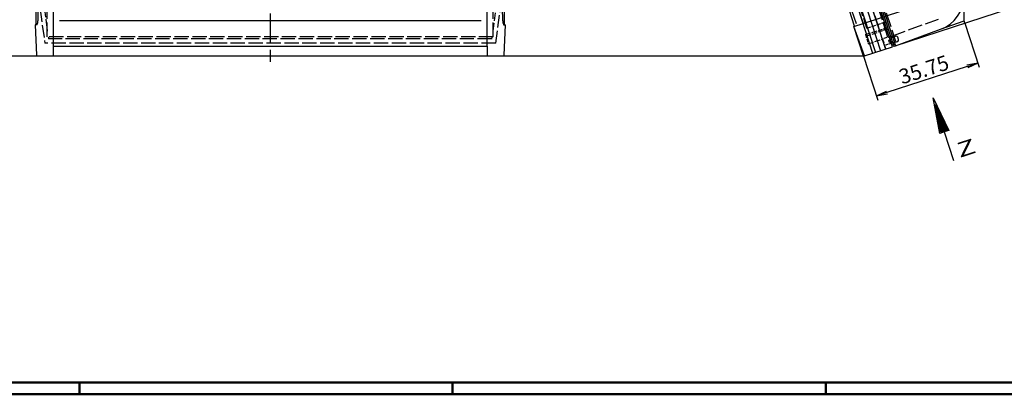
# Model space of a CAD drawing. Extents: x 1 to 840, y 1 to 593.
# Drawn here: x 191 to 521, y 1 to 127 of the extents above; entities that cross this region are included whole.
import ezdxf

# ---------------------------------------------------------------- set-up
doc = ezdxf.new("R2010")
doc.units = 0
doc.header["$LTSCALE"] = 0.4
doc.header["$MEASUREMENT"] = 0
doc.linetypes.add('ACAD_ISO02W100', pattern=[15, 12, -3])
doc.linetypes.add('ACAD_ISO04W100', pattern=[30.5, 24, -3, 0.5, -3])
doc.layers.get('0').update_dxf_attribs({"linetype": 'CONTINUOUS'})
doc.layers.add('2', color=7, linetype='CONTINUOUS')
doc.layers.add('HAUPTEBENE', color=7, linetype='CONTINUOUS')
doc.styles.get("Standard").update_dxf_attribs({"font": 'ISOCP.shx', "width": 1.2})
doc.dimstyles.new('PHOENIX', dxfattribs={"dimtxt": 3.5, "dimasz": 3.72, "dimexe": 1.5, "dimexo": 0, "dimgap": 2, "dimtad": 1, "dimdsep": 46, "dimtxsty": 'STANDARD', "dimblk1": '_OPEN15', "dimblk2": '_OPEN15', "dimsah": 1, "dimcen": 0, "dimclrd": 1, "dimclre": 1, "dimclrt": 5, "dimadec": 0, "dimazin": 0, "dimtfac": 0.666667, "dimtmove": 0, "dimatfit": 0, "dimldrblk": '_OPEN15', "dimfxl": 1, "dimtolj": 1, "dimarcsym": 0})

# ---------------------------------------------------------------- blocks, each defined once
blk = doc.blocks.new('_OPEN15', base_point=(1, 0))
at = {"color": 0, "linetype": 'ByBlock'}
for p, q in [((1, 0), (0, 0.132)), ((0, 0), (1, 0)), ((1, 0), (0, -0.132))]:
    blk.add_line(p, q, dxfattribs=at)
blk = doc.blocks.new('*D7')
at = {"layer": '2', "color": 1, "linetype": 'Continuous', "lineweight": -2}
for p, q in [((507.64, 125.37), (512.43, 110.63)), ((473.64, 114.33), (478.43, 99.59)), ((508.42, 110.91), (481.5, 102.16))]:
    blk.add_line(p, q, dxfattribs=at)
at = {"layer": '2', "color": 1, "linetype": 'Continuous', "lineweight": -2, "xscale": 3.72, "yscale": 3.72, "zscale": 3.72}
for p, rotation in [((511.96, 112.06), 17.99962212537914), ((477.96, 101.01), 197.9996221253791)]:
    blk.add_blockref('_OPEN15', p, dxfattribs=dict(at, rotation=rotation))
at = {"layer": '2', "color": 5, "linetype": 'Continuous', "lineweight": 35, "insert": (493.88, 109.86), "char_height": 5, "attachment_point": 5, "rotation": 17.9996}
blk.add_mtext('\\A1;35.75', dxfattribs=at)

msp = doc.modelspace()

# ---------------------------------------------------------------- linework, layer by layer
at = {"color": 1, "linetype": 'Continuous', "lineweight": 25}
for p, q in [((415.2188475, 304.5419101), (476.6980623, 115.3219165)), ((416.1698671, 304.8509082), (477.649083, 115.6309113)), ((417.8797295, 305.4064626), (479.3589382, 116.1864881)), ((419.5270162, 305.9416853), (481.0062179, 116.7217324)), ((85.3545617, 114.4463336), (196.7504883, 114.4464803)), ((353.097168, 114.4464192), (474.0034579, 114.4464192))]:
    msp.add_line(p, q, dxfattribs=at)
at = {"color": 3, "linetype": 'Continuous', "lineweight": 50}
msp.add_line((836, 5), (20, 5), dxfattribs=at)
at = {"color": 1, "linetype": 'Continuous', "lineweight": 50}
for p, q in [((211, 5), (211, 1)), ((336, 1), (336, 5)), ((461, 5), (461, 1)), ((840, 1), (1, 1))]:
    msp.add_line(p, q, dxfattribs=at)
at = {"layer": 'HAUPTEBENE', "color": 1, "linetype": 'ACAD_ISO04W100'}
msp.add_line((274.9238281, 336.0717546), (274.9238281, 112.4464192), dxfattribs=at)
at = {"layer": 'HAUPTEBENE', "color": 7, "linetype": 'Continuous'}
for p, q in [((196.4239502, 323.5716325), (196.4239502, 124.9177327)), ((353.4237061, 124.9177632), (353.4237061, 323.5716325)), ((202.3236084, 117.6576768), (202.3236084, 320.9484025)), ((347.5236816, 117.6577073), (347.5236816, 320.9484025)), ((422.8604736, 307.0077287), (484.3291901, 117.8294456)), ((483.3864746, 117.4951402), (421.9046631, 306.7142106)), ((483.706543, 118.1248399), (422.5340576, 306.3929826)), ((470.6306552, 124.3921742), (468.9092197, 129.6900868)), ((471.7629794, 130.6172719), (473.4842929, 125.3193593)), ((473.4842929, 125.3193593), (486.8005771, 129.6461415)), ((196.1739502, 124.9177327), (196.5507812, 114.6391683)), ((196.7739258, 124.9177327), (196.1739502, 124.9177327)), ((353.0733643, 124.9177632), (353.6737061, 124.9177632)), ((353.296875, 114.6391072), (353.6737061, 124.9177632)), ((470.3929843, 124.3149037), (473.4842929, 125.3193593)), ((474.0034579, 114.4464192), (470.3929843, 124.3149037)), ((484.3289795, 117.8293687), (499.4625244, 123.3567124)), ((202.3236084, 117.6576768), (347.5236816, 117.6577073)), ((202.3236084, 114.4464192), (202.3236084, 117.6576768)), ((347.5236816, 117.6577073), (347.5236816, 114.4464192)), ((474.0034579, 114.4464192), (483.3864746, 117.4951402)), ((483.706543, 118.1248399), (483.2319336, 117.9707261)), ((484.2572022, 118.0505601), (484.3289795, 117.8293687)), ((196.7504883, 114.4464803), (202.3236084, 114.4464192)), ((202.3236084, 114.4464192), (347.5236816, 114.4464192)), ((347.5236816, 114.4464192), (353.097168, 114.4464192))]:
    msp.add_line(p, q, dxfattribs=at)
at = {"layer": 'HAUPTEBENE', "color": 1, "linetype": 'ACAD_ISO02W100'}
for p, q in [((481.8208008, 120.6951524), (421.9786377, 304.8686296)), ((423.7991943, 305.735756), (484.3439941, 119.4002916)), ((456.674069, 169.77334), (471.3441562, 124.6236806)), ((200.223877, 120.8384633), (200.223877, 141.3574754)), ((349.6237793, 120.8384633), (349.6237793, 141.4893418)), ((483.1315918, 121.1187974), (498.7657471, 126.8092881)), ((349.6237793, 120.8384633), (200.223877, 120.8384633)), ((349.1660156, 120.1380239), (200.6816406, 120.1380239)), ((483.1315918, 121.1187974), (482.7718506, 121.0041734)), ((483.3203125, 119.3137437), (482.8447266, 119.1592027)), ((483.4763184, 118.8344346), (484.3439941, 119.4002916)), ((350.4335938, 118.6880727), (199.4140625, 118.6883168))]:
    msp.add_line(p, q, dxfattribs=at)
at = {"layer": 'HAUPTEBENE', "color": 1, "linetype": 'Continuous'}
for p, q in [((618.107544, 161.2684098), (483.8611615, 117.6491374)), ((507.3575439, 126.2303086), (507.3582764, 134.6329576)), ((345.5236816, 126.2305223), (204.3236084, 126.2304917)), ((499.4625244, 123.3567124), (507.3580322, 126.2305528)), ((507.6363005, 125.3741446), (507.3580322, 126.2305528)), ((473.6380573, 114.3277541), (470.3929843, 124.3149037)), ((482.1259766, 119.7557603), (482.9936523, 120.3216172)), ((482.4072266, 118.8903428), (482.1259766, 119.7557603)), ((483.4417725, 118.9425889), (482.4072266, 118.8903428)), ((484.548706, 121.0370713), (482.9318848, 120.5117417)), ((483.4880371, 118.7998887), (485.1049805, 119.3252183)), ((485.4259033, 119.9552232), (485.1787109, 120.7160874)), ((484.1796875, 118.2888414), (483.7043457, 118.1343614)), ((484.251709, 118.0672227), (484.2572022, 118.0505601))]:
    msp.add_line(p, q, dxfattribs=at)
at = {"layer": 'HAUPTEBENE', "color": 1, "linetype": 'ACAD_ISO02W100', "ltscale": 0.706215}
msp.add_line((474.7723788, 123.7816396), (471.9353427, 132.5130849), dxfattribs=at)
at = {"layer": 'HAUPTEBENE', "color": 1, "linetype": 'ACAD_ISO02W100', "ltscale": 0.622308}
msp.add_line((478.4276523, 124.959435), (475.9276523, 132.6534658), dxfattribs=at)
at = {"layer": 'HAUPTEBENE', "color": 1, "linetype": 'ACAD_ISO02W100', "ltscale": 0.880341}
msp.add_line((197.8238525, 130.0217366), (199.4140625, 118.6883168), dxfattribs=at)
at = {"layer": 'HAUPTEBENE', "color": 1, "linetype": 'ACAD_ISO02W100', "ltscale": 0.574876}
msp.add_line((199.3238525, 130.1529622), (200.2237549, 122.7339559), dxfattribs=at)
at = {"layer": 'HAUPTEBENE', "color": 1, "linetype": 'ACAD_ISO02W100', "ltscale": 0.574888}
msp.add_line((349.6235352, 122.7338643), (350.5238037, 130.1529927), dxfattribs=at)
at = {"layer": 'HAUPTEBENE', "color": 1, "linetype": 'ACAD_ISO02W100', "ltscale": 0.880362}
msp.add_line((350.4335938, 118.6880727), (352.0238037, 130.0217671), dxfattribs=at)
at = {"layer": 'HAUPTEBENE', "color": 1, "linetype": 'ACAD_ISO02W100', "ltscale": 0.223753}
msp.add_line((478.4276523, 124.959435), (481.1940918, 125.8582383), dxfattribs=at)
at = {"layer": 'HAUPTEBENE', "color": 1, "linetype": 'ACAD_ISO02W100', "ltscale": 0.384652}
for p, q in [((474.2685947, 121.57795), (479.024332, 123.1231923)), ((475.2574863, 118.5343709), (480.0132236, 120.079598))]:
    msp.add_line(p, q, dxfattribs=at)
at = {"layer": 'HAUPTEBENE', "color": 1, "linetype": 'ACAD_ISO02W100', "ltscale": 0.369262}
msp.add_line((474.4231357, 121.1023641), (478.9885654, 122.5858388), dxfattribs=at)
at = {"layer": 'HAUPTEBENE', "color": 1, "linetype": 'ACAD_ISO02W100', "ltscale": 0.295411}
msp.add_line((474.7723788, 123.7816396), (478.4276523, 124.959435), dxfattribs=at)
at = {"layer": 'HAUPTEBENE', "color": 1, "linetype": 'ACAD_ISO02W100', "ltscale": 0.153862}
msp.add_line((479.024332, 123.1231923), (478.4061679, 125.025475), dxfattribs=at)
at = {"layer": 'HAUPTEBENE', "color": 1, "linetype": 'ACAD_ISO02W100', "ltscale": 0.239144}
msp.add_line((478.9885654, 122.5858388), (481.9453125, 123.5464097), dxfattribs=at)
at = {"layer": 'HAUPTEBENE', "color": 1, "linetype": 'ACAD_ISO02W100', "ltscale": 0.223732}
msp.add_line((479.024332, 123.1231923), (481.7905273, 124.0218736), dxfattribs=at)
at = {"layer": 'HAUPTEBENE', "color": 1, "linetype": 'ACAD_ISO02W100', "ltscale": 0.023077}
msp.add_line((479.024332, 123.1231923), (479.1169833, 122.837853), dxfattribs=at)
at = {"layer": 'HAUPTEBENE', "color": 1, "linetype": 'ACAD_ISO02W100', "ltscale": 0.054713}
msp.add_line((200.5579834, 120.8384633), (200.6816406, 120.1380239), dxfattribs=at)
at = {"layer": 'HAUPTEBENE', "color": 1, "linetype": 'ACAD_ISO02W100', "ltscale": 0.054699}
msp.add_line((349.1660156, 120.1380239), (349.2893066, 120.8383412), dxfattribs=at)
at = {"layer": 'HAUPTEBENE', "color": 1, "linetype": 'ACAD_ISO02W100', "ltscale": 0.246169}
msp.add_line((474.2685947, 121.57795), (475.2574863, 118.5343709), dxfattribs=at)
at = {"layer": 'HAUPTEBENE', "color": 1, "linetype": 'ACAD_ISO02W100', "ltscale": 0.223752}
msp.add_line((482.7796631, 120.9783555), (480.0132236, 120.079598), dxfattribs=at)
at = {"layer": 'HAUPTEBENE', "color": 1, "linetype": 'ACAD_ISO02W100', "ltscale": 0.269254}
msp.add_line((480.0132236, 120.079598), (481.0948886, 116.7506185), dxfattribs=at)
at = {"layer": 'HAUPTEBENE', "color": 1, "linetype": 'ACAD_ISO02W100', "ltscale": 0.096159}
msp.add_line((483.9482822, 117.6776815), (483.5620517, 118.8665853), dxfattribs=at)
at = {"layer": 'HAUPTEBENE', "color": 1, "linetype": 'ACAD_ISO02W100', "ltscale": 0.185273}
msp.add_line((482.9992676, 118.6836167), (480.7085361, 117.9395223), dxfattribs=at)
at = {"layer": 'HAUPTEBENE', "color": 3, "linetype": 'Continuous'}
for p, q in [((496.9718977, 100.3542521), (502.1827742, 89.4293253)), ((499.1775862, 88.4534037), (496.9718977, 100.3542521)), ((497.6822249, 98.167927), (501.7648054, 89.6087534)), ((499.4102522, 88.8444254), (497.6822249, 98.167927)), ((497.7994734, 97.9221079), (500.6211897, 89.2376902)), ((498.0514876, 96.1757395), (500.3358504, 89.1451609)), ((498.7889754, 95.8475382), (500.9065291, 89.3302652)), ((498.4702498, 93.9159891), (500.050511, 89.0524485)), ((499.7782942, 93.7734263), (501.1918684, 89.4228556)), ((498.8891341, 91.6560251), (499.7652327, 88.9597513)), ((499.3079573, 89.3962748), (499.4798933, 88.8670542)), ((500.4742781, 89.1900828), (499.4102522, 88.8444254)), ((501.7648054, 89.6087534), (500.4742781, 89.1900828)), ((502.1827742, 89.4293253), (500.6801497, 88.9414713)), ((500.7677962, 91.6988566), (501.4772078, 89.5154459)), ((501.757115, 89.6247446), (501.7625471, 89.608021)), ((500.6801497, 88.9414713), (499.1775862, 88.4534037)), ((500.6801497, 88.9414713), (503.7702986, 79.4309122))]:
    msp.add_line(p, q, dxfattribs=at)
at = {"layer": 'HAUPTEBENE', "color": 1, "linetype": 'Continuous'}
msp.add_circle((483.861084, 117.649376), 0.1, dxfattribs=at)
at = {"layer": 'HAUPTEBENE', "color": 7, "linetype": 'Continuous'}
for centre, radius, start, end in [((122.1739502, 130.3277669), 75.0364646, 357.055193046, 1.787394716), ((427.6733398, 130.3277974), 75.0365093, 178.212604667, 182.944806337), ((495.3582764, 134.6328965), 11.9998825, 290.000236587, 0.000291797), ((192.1113281, 126.7434774), 5.0073107, 338.616059018, 356.901832871), ((357.7359619, 126.7435079), 5.0073187, 183.098167085, 201.383940937), ((196.7504883, 114.6464925), 0.1998413, 182.100370825, 269.999999978), ((353.097168, 114.6464315), 0.2000122, 269.999999978, 357.899629131)]:
    msp.add_arc(centre, radius, start, end, dxfattribs=at)
at = {"layer": 'HAUPTEBENE', "color": 1, "linetype": 'ACAD_ISO02W100', "ltscale": 0.024166}
msp.add_arc((478.9267978, 122.7760243), 0.1999644, 287.992519134, 18.009150563, dxfattribs=at)
at = {"layer": 'HAUPTEBENE', "color": 1, "linetype": 'Continuous'}
for centre, radius, start, end in [((484.7032471, 120.5615464), 0.4999488, 18.005824955, 108.003662796), ((484.9504394, 119.8007432), 0.5000069, 288.00366259, 17.999171931)]:
    msp.add_arc(centre, radius, start, end, dxfattribs=at)

# ---------------------------------------------------------------- texts
at = {"layer": 'HAUPTEBENE', "color": 3, "linetype": 'Continuous', "width": 1.5}
msp.add_text('Z', height=5, rotation=17.999999693, dxfattribs=at).set_placement((505.8524074, 80.2289634))

# ---------------------------------------------------------------- dimensions: what is measured, and where the dimension line sits
at = {"layer": '2', "color": 3, "linetype": 'Continuous', "lineweight": 35}
dim = msp.add_aligned_dim(p1=(507.6363005, 125.3741446), p2=(473.6380751, 114.3276994), distance=13.999968, text='35.75', dimstyle='PHOENIX', override={"dimtxt": 5, "dimgap": 1, "dimdec": 6, "dimtxsty": 'STANDARD', "dimtdec": 6}, dxfattribs=at)
dim.commit()
dim.dimension.update_dxf_attribs({"geometry": '*D7', "text_midpoint": (493.8817905, 109.8648376)})

doc.saveas('drawing.dxf')
